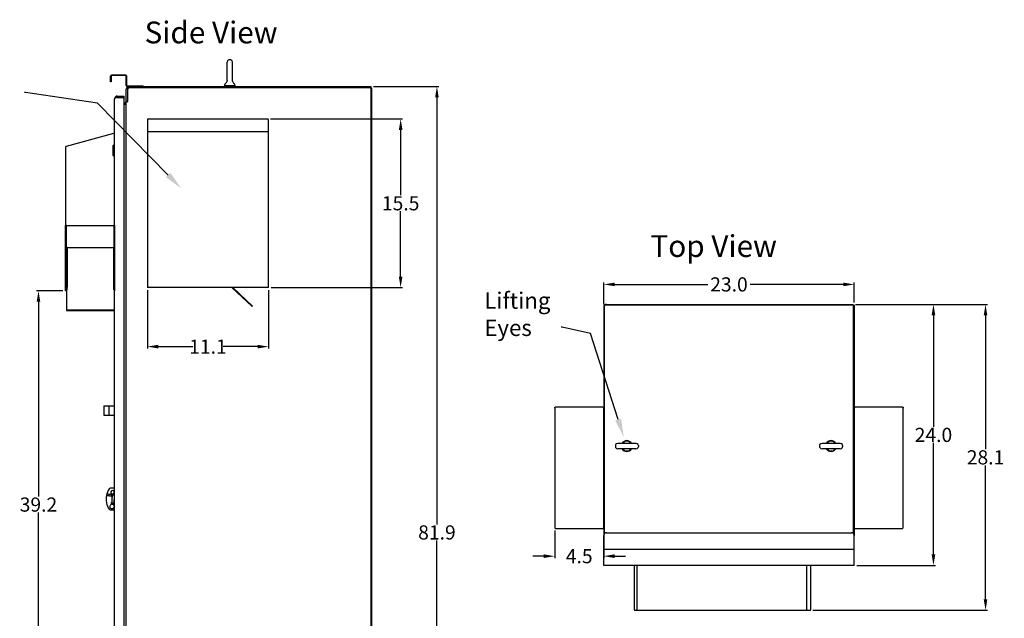
# Model space of a CAD drawing. Units: inches. Extents: x -46 to 240, y -17 to 106.
# Drawn here: x 150 to 240, y 49 to 104 of the extents above; entities that cross this region are included whole.
import ezdxf
from ezdxf import colors
from ezdxf.entities.mleader import LeaderData, LeaderLine
from ezdxf.math import Vec2, Vec3

# ---------------------------------------------------------------- set-up
doc = ezdxf.new("R2010")
doc.units = ezdxf.units.IN
doc.header["$MEASUREMENT"] = 0
doc.linetypes.add('HIDDEN2', pattern=[0.1875, 0.125, -0.0625])
for name, color, linetype in [('COMPONENTS', 4, 'Continuous'), ('DIM', 3, 'Continuous'), ('Latch', 50, 'HIDDEN2'), ('NOTES', 140, 'Continuous')]:
    doc.layers.add(name, color=color, linetype=linetype)
doc.dimstyles.new('Standard$0', dxfattribs={"dimtxt": 1.3, "dimasz": 1, "dimexe": 0.18, "dimexo": 0.25, "dimgap": 0.09, "dimtad": 0, "dimtih": 1, "dimtoh": 1, "dimdec": 4, "dimzin": 0, "dimdsep": 46, "dimtxsty": 'Standard', "dimcen": 0.09, "dimclrd": 7, "dimclre": 7, "dimclrt": 7, "dimadec": 0, "dimazin": 0, "dimtfac": 1, "dimtdec": 4, "dimtofl": 0, "dimtmove": 0, "dimatfit": 3, "dimfxl": 1, "dimtolj": 1, "dimtzin": 0, "dimlwd": -1, "dimlwe": -1, "dimarcsym": 0})

# ---------------------------------------------------------------- blocks, each defined once
blk = doc.blocks.new('*D32')
at = {"layer": 'Defpoints', "color": 0, "transparency": 16777216}
for p in [(181.836, 97.699), (187.918, 97.699), (181.619, 15.823)]:
    blk.add_point(p, dxfattribs=at)
at = {"layer": 'DIM', "color": 7, "transparency": 16777216}
for p, q in [((182.086, 97.699), (188.098, 97.699)), ((187.918, 96.699), (187.918, 57.501)), ((187.918, 16.823), (187.918, 56.021)), ((181.869, 15.823), (188.098, 15.823))]:
    blk.add_line(p, q, dxfattribs=at)
for points in [[(187.751, 96.699), (188.084, 96.699), (187.918, 97.699)], [(187.751, 16.823), (188.084, 16.823), (187.918, 15.823)]]:
    blk.add_solid(points, dxfattribs=at)
at = {"layer": 'DIM', "color": 7, "transparency": 16777216, "insert": (187.918, 56.761), "char_height": 1.3, "attachment_point": 5}
blk.add_mtext('\\A1;81.9', dxfattribs=at)
blk = doc.blocks.new('*D33')
at = {"layer": 'Defpoints', "color": 0, "transparency": 16777216}
for p in [(226.232, 79.529), (203.232, 77.44), (226.232, 77.627)]:
    blk.add_point(p, dxfattribs=at)
at = {"layer": 'DIM', "transparency": 16777216}
for p, q in [((203.232, 77.69), (203.232, 79.709)), ((226.232, 77.877), (226.232, 79.709))]:
    blk.add_line(p, q, dxfattribs=at)
at = {"layer": 'DIM', "color": 7, "transparency": 16777216}
for p, q in [((204.232, 79.529), (212.801, 79.529)), ((225.232, 79.529), (216.664, 79.529))]:
    blk.add_line(p, q, dxfattribs=at)
for points in [[(204.232, 79.696), (204.232, 79.363), (203.232, 79.529)], [(225.232, 79.696), (225.232, 79.363), (226.232, 79.529)]]:
    blk.add_solid(points, dxfattribs=at)
at = {"layer": 'DIM', "color": 7, "transparency": 16777216, "insert": (214.732, 79.529), "char_height": 1.3, "attachment_point": 5}
blk.add_mtext('\\A1;23.0', dxfattribs=at)
blk = doc.blocks.new('*D34')
at = {"layer": 'Defpoints', "color": 0, "transparency": 16777216}
for p in [(226.107, 77.69), (226.232, 53.738), (233.506, 53.738)]:
    blk.add_point(p, dxfattribs=at)
at = {"layer": 'DIM', "color": 7, "transparency": 16777216}
for p, q in [((226.357, 77.69), (233.686, 77.69)), ((233.506, 76.69), (233.506, 66.454)), ((233.506, 54.738), (233.506, 64.974)), ((226.482, 53.738), (233.686, 53.738))]:
    blk.add_line(p, q, dxfattribs=at)
for points in [[(233.339, 76.69), (233.673, 76.69), (233.506, 77.69)], [(233.339, 54.738), (233.673, 54.738), (233.506, 53.738)]]:
    blk.add_solid(points, dxfattribs=at)
at = {"layer": 'DIM', "color": 7, "transparency": 16777216, "insert": (233.506, 65.714), "char_height": 1.3, "attachment_point": 5}
blk.add_mtext('\\A1;24.0', dxfattribs=at)
blk = doc.blocks.new('*D43')
at = {"layer": 'Defpoints', "color": 0, "transparency": 16777216}
for p in [(198.732, 57.197), (203.232, 57.122), (198.732, 54.583)]:
    blk.add_point(p, dxfattribs=at)
at = {"layer": 'DIM', "color": 7, "transparency": 16777216}
for p, q in [((198.732, 56.947), (198.732, 54.403)), ((203.232, 56.872), (203.232, 54.403)), ((197.732, 54.583), (196.732, 54.583)), ((204.232, 54.583), (205.232, 54.583))]:
    blk.add_line(p, q, dxfattribs=at)
for points in [[(197.732, 54.749), (197.732, 54.416), (198.732, 54.583)], [(204.232, 54.749), (204.232, 54.416), (203.232, 54.583)]]:
    blk.add_solid(points, dxfattribs=at)
at = {"layer": 'DIM', "color": 7, "transparency": 16777216, "insert": (200.982, 54.583), "char_height": 1.3, "attachment_point": 5}
blk.add_mtext('\\A1;4.5', dxfattribs=at)
blk = doc.blocks.new('*D47')
at = {"layer": 'Defpoints', "color": 0, "transparency": 16777216}
for p in [(151.333, 78.935), (153.824, 78.935), (153.824, 39.701)]:
    blk.add_point(p, dxfattribs=at)
at = {"layer": 'DIM', "color": 7, "transparency": 16777216}
for p, q in [((153.574, 78.935), (151.153, 78.935)), ((151.333, 77.935), (151.333, 60.058)), ((151.333, 40.701), (151.333, 58.578)), ((153.574, 39.701), (151.153, 39.701))]:
    blk.add_line(p, q, dxfattribs=at)
for points in [[(151.167, 77.935), (151.5, 77.935), (151.333, 78.935)], [(151.167, 40.701), (151.5, 40.701), (151.333, 39.701)]]:
    blk.add_solid(points, dxfattribs=at)
at = {"layer": 'DIM', "color": 7, "transparency": 16777216, "insert": (151.333, 59.318), "char_height": 1.3, "attachment_point": 5}
blk.add_mtext('\\A1;39.2', dxfattribs=at)
blk = doc.blocks.new('*D48')
at = {"layer": 'Defpoints', "color": 0, "transparency": 16777216}
for p in [(172.381, 94.719), (184.588, 94.719), (172.456, 79.242)]:
    blk.add_point(p, dxfattribs=at)
at = {"layer": 'DIM', "color": 7, "transparency": 16777216}
for p, q in [((172.631, 94.719), (184.768, 94.719)), ((184.588, 93.719), (184.588, 87.72)), ((184.588, 80.242), (184.588, 86.24)), ((172.706, 79.242), (184.768, 79.242))]:
    blk.add_line(p, q, dxfattribs=at)
for points in [[(184.422, 93.719), (184.755, 93.719), (184.588, 94.719)], [(184.422, 80.242), (184.755, 80.242), (184.588, 79.242)]]:
    blk.add_solid(points, dxfattribs=at)
at = {"layer": 'DIM', "color": 7, "transparency": 16777216, "insert": (184.588, 86.98), "char_height": 1.3, "attachment_point": 5}
blk.add_mtext('\\A1;15.5', dxfattribs=at)
blk = doc.blocks.new('*D50')
at = {"layer": 'Defpoints', "color": 0, "transparency": 16777216}
for p in [(161.331, 79.242), (172.456, 79.242), (172.456, 73.818)]:
    blk.add_point(p, dxfattribs=at)
at = {"layer": 'DIM', "color": 7, "transparency": 16777216}
for p, q in [((161.331, 78.992), (161.331, 73.638)), ((172.456, 78.992), (172.456, 73.638)), ((162.331, 73.818), (165.503, 73.818)), ((171.456, 73.818), (168.283, 73.818))]:
    blk.add_line(p, q, dxfattribs=at)
for points in [[(162.331, 73.985), (162.331, 73.652), (161.331, 73.818)], [(171.456, 73.985), (171.456, 73.652), (172.456, 73.818)]]:
    blk.add_solid(points, dxfattribs=at)
at = {"layer": 'DIM', "color": 7, "transparency": 16777216, "insert": (166.893, 73.818), "char_height": 1.3, "attachment_point": 5}
blk.add_mtext('\\A1;11.1', dxfattribs=at)
blk = doc.blocks.new('*D54')
at = {"layer": 'Defpoints', "color": 0, "transparency": 16777216}
for p in [(226.107, 77.69), (222.168, 49.616), (238.289, 49.616)]:
    blk.add_point(p, dxfattribs=at)
at = {"layer": 'DIM', "color": 7, "transparency": 16777216}
for p, q in [((226.357, 77.69), (238.469, 77.69)), ((238.289, 76.69), (238.289, 64.393)), ((238.289, 50.616), (238.289, 62.913)), ((222.418, 49.616), (238.469, 49.616))]:
    blk.add_line(p, q, dxfattribs=at)
for points in [[(238.122, 76.69), (238.455, 76.69), (238.289, 77.69)], [(238.122, 50.616), (238.455, 50.616), (238.289, 49.616)]]:
    blk.add_solid(points, dxfattribs=at)
at = {"layer": 'DIM', "color": 7, "transparency": 16777216, "insert": (238.289, 63.653), "char_height": 1.3, "attachment_point": 5}
blk.add_mtext('\\A1;28.1', dxfattribs=at)

msp = doc.modelspace()

# ---------------------------------------------------------------- linework, layer by layer
at = {"color": 7, "linetype": 'Continuous'}
for p, q in [((168.657, 98.264), (168.657, 99.927)), ((168.962, 100.149), (168.834, 100.149)), ((169.14, 98.264), (169.14, 99.927)), ((157.946, 98.122), (157.946, 98.652)), ((157.994, 98.652), (157.994, 98.122)), ((159.351, 98.747), (158.041, 98.747)), ((159.351, 98.699), (158.041, 98.699)), ((159.398, 97.794), (159.398, 98.652)), ((159.446, 97.794), (159.446, 98.652)), ((157.994, 98.122), (157.946, 98.122)), ((159.493, 97.747), (160.946, 97.747)), ((159.493, 97.699), (181.836, 97.699)), ((160.946, 97.699), (160.946, 97.747)), ((168.398, 97.771), (168.398, 97.735)), ((169.398, 97.771), (168.398, 97.771)), ((169.398, 97.735), (168.398, 97.735)), ((168.423, 97.735), (168.423, 97.699)), ((168.446, 97.831), (168.446, 97.869)), ((168.659, 98.228), (168.66, 98.224)), ((168.66, 98.194), (168.659, 98.19)), ((168.66, 98.224), (168.66, 98.22)), ((168.66, 98.22), (168.661, 98.215)), ((168.661, 98.203), (168.66, 98.198)), ((168.66, 98.198), (168.66, 98.194)), ((168.661, 98.215), (168.661, 98.211)), ((168.661, 98.211), (168.661, 98.207)), ((168.661, 98.207), (168.661, 98.202)), ((169.135, 98.211), (169.136, 98.215)), ((169.135, 98.207), (169.135, 98.211)), ((169.136, 98.203), (169.135, 98.207)), ((169.136, 98.22), (169.136, 98.224)), ((169.136, 98.198), (169.136, 98.203)), ((169.136, 98.194), (169.136, 98.198)), ((169.137, 98.19), (169.136, 98.194)), ((169.35, 97.831), (169.35, 97.869)), ((169.373, 97.735), (169.373, 97.699)), ((169.398, 97.771), (169.398, 97.735)), ((181.836, 97.699), (181.836, 97.574)), ((158.574, 96.824), (158.574, 96.699)), ((158.574, 96.824), (159.199, 96.824)), ((159.199, 96.699), (159.199, 96.824)), ((159.398, 96.324), (159.398, 97.449)), ((159.523, 97.449), (159.523, 96.331)), ((181.773, 97.574), (159.648, 97.574)), ((181.836, 97.574), (181.773, 97.574)), ((181.836, 97.574), (181.898, 97.574)), ((181.836, 97.512), (181.836, 16.011)), ((181.898, 97.574), (181.898, 15.948)), ((158.324, 16.948), (158.324, 96.574)), ((158.558, 96.694), (159.192, 96.694)), ((159.199, 96.699), (158.574, 96.699)), ((158.657, 96.699), (158.657, 96.694)), ((159.199, 16.843), (159.199, 96.679)), ((159.199, 96.199), (159.273, 96.199)), ((159.368, 96.074), (159.199, 96.074)), ((159.517, 96.324), (159.398, 96.324)), ((159.398, 17.23), (159.398, 96.293)), ((159.485, 96.293), (159.398, 96.293)), ((159.521, 96.329), (159.523, 96.331)), ((203.232, 77.44), (203.232, 56.488)), ((203.295, 56.652), (203.295, 77.565)), ((226.232, 77.627), (203.357, 77.627)), ((203.482, 77.69), (226.107, 77.69)), ((226.107, 77.627), (226.107, 77.69)), ((226.17, 56.652), (226.17, 77.565)), ((226.232, 77.627), (226.232, 56.488)), ((204.303, 64.754), (204.303, 64.626)), ((206.189, 64.931), (204.526, 64.931)), ((206.189, 64.448), (204.526, 64.448)), ((206.411, 64.754), (206.411, 64.626)), ((223.053, 64.754), (223.053, 64.626)), ((224.939, 64.931), (223.276, 64.931)), ((224.939, 64.448), (223.276, 64.448)), ((225.161, 64.754), (225.161, 64.626)), ((203.232, 53.738), (203.232, 56.488)), ((203.482, 56.738), (225.982, 56.738)), ((226.232, 53.738), (226.232, 56.488)), ((203.232, 55.238), (226.232, 55.238)), ((226.232, 53.738), (203.232, 53.738))]:
    msp.add_line(p, q, dxfattribs=at)
at = {"color": 7}
for p, q in [((161.331, 94.644), (161.331, 93.479)), ((161.406, 94.719), (172.381, 94.719)), ((172.456, 93.479), (172.456, 94.644)), ((158.23, 93.37), (153.88, 92.205)), ((158.324, 93.24), (158.324, 93.298)), ((158.324, 92.765), (158.324, 93.24)), ((172.456, 93.522), (161.331, 93.522)), ((161.331, 93.479), (161.331, 79.242)), ((172.456, 86.242), (172.456, 93.479)), ((158.324, 84.935), (158.324, 92.765)), ((153.824, 92.132), (153.824, 84.935)), ((172.456, 79.242), (172.456, 86.239)), ((153.824, 84.932), (153.824, 84.935)), ((153.899, 84.935), (153.824, 84.935)), ((153.899, 84.932), (153.824, 84.932)), ((153.824, 78.935), (153.824, 84.932)), ((153.899, 84.932), (153.899, 84.935)), ((153.899, 84.935), (158.249, 84.935)), ((153.899, 79.435), (153.899, 84.932)), ((158.249, 84.935), (158.249, 84.932)), ((158.324, 84.935), (158.249, 84.935)), ((158.324, 84.932), (158.249, 84.932)), ((158.249, 84.932), (158.249, 79.435)), ((158.324, 84.935), (158.324, 84.932)), ((158.324, 84.932), (158.324, 78.935)), ((153.899, 82.94), (153.959, 82.94)), ((153.899, 79.29), (153.899, 82.94)), ((153.959, 82.94), (153.959, 79.29)), ((153.959, 82.921), (158.249, 82.921)), ((158.249, 79.29), (158.249, 82.94)), ((158.249, 82.94), (158.309, 82.94)), ((158.309, 82.94), (158.309, 79.29)), ((153.899, 78.935), (153.824, 78.935)), ((153.959, 79.29), (153.899, 79.29)), ((153.899, 79.036), (153.899, 79.29)), ((153.959, 79.036), (153.899, 79.036)), ((153.899, 79.036), (153.899, 77.186)), ((153.959, 79.036), (153.959, 79.29)), ((158.309, 79.29), (158.249, 79.29)), ((158.249, 79.036), (158.249, 79.29)), ((158.309, 79.036), (158.249, 79.036)), ((158.309, 79.036), (158.309, 79.29)), ((158.309, 77.186), (158.309, 79.036)), ((158.324, 78.935), (158.309, 78.935)), ((161.406, 79.242), (161.331, 79.242)), ((172.456, 79.242), (161.406, 79.242)), ((170.95, 77.497), (169.08, 79.242)), ((169.168, 79.242), (170.991, 77.541)), ((153.899, 77.186), (158.309, 77.186)), ((153.899, 77.186), (153.899, 77.137)), ((153.899, 77.137), (158.309, 77.137)), ((158.309, 77.137), (158.309, 77.186)), ((170.991, 77.541), (170.95, 77.497)), ((198.732, 68.247), (198.807, 68.247)), ((198.732, 68.172), (198.732, 68.247)), ((198.732, 68.172), (198.732, 57.197)), ((203.157, 68.247), (198.807, 68.247)), ((203.157, 68.247), (203.232, 68.247)), ((203.232, 68.247), (203.232, 68.172)), ((203.232, 57.122), (203.232, 68.172)), ((226.232, 68.247), (226.307, 68.247)), ((226.232, 68.172), (226.232, 68.247)), ((226.232, 68.172), (226.232, 57.197)), ((230.657, 68.247), (226.307, 68.247)), ((230.657, 68.247), (230.732, 68.247)), ((230.732, 68.247), (230.732, 68.172)), ((230.732, 57.197), (230.732, 68.172)), ((198.807, 57.122), (203.23, 57.122)), ((203.232, 57.122), (203.23, 57.122)), ((226.307, 57.122), (230.657, 57.122)), ((206.023, 53.738), (206.023, 49.691)), ((206.26, 53.738), (206.26, 49.691)), ((221.895, 49.691), (221.895, 53.738)), ((222.243, 49.691), (222.243, 53.738)), ((206.098, 49.616), (222.168, 49.616)), ((206.26, 49.616), (206.26, 49.691)), ((206.335, 49.616), (206.26, 49.616)), ((206.335, 49.616), (221.82, 49.616)), ((221.895, 49.616), (221.82, 49.616)), ((221.895, 49.691), (221.895, 49.616))]:
    msp.add_line(p, q, dxfattribs=at)
at = {"color": 7, "linetype": 'Continuous'}
for points in [[(169.136, 98.215), (169.136, 98.22), (169.136, 98.224), (169.137, 98.228)], [(158.501, 96.676), (158.488, 96.671), (158.474, 96.667), (158.461, 96.662), (158.448, 96.658), (158.436, 96.653), (158.424, 96.648), (158.413, 96.644), (158.402, 96.639), (158.392, 96.634), (158.382, 96.63), (158.373, 96.625), (158.365, 96.621), (158.357, 96.616), (158.351, 96.611), (158.344, 96.607), (158.339, 96.602), (158.335, 96.598), (158.331, 96.593), (158.328, 96.588), (158.326, 96.584), (158.324, 96.579), (158.324, 96.574)], [(158.558, 96.694), (158.544, 96.69), (158.53, 96.685), (158.515, 96.681), (158.501, 96.676)], [(159.368, 96.074), (159.367, 96.076), (159.367, 96.078), (159.367, 96.08), (159.368, 96.081), (159.368, 96.083), (159.369, 96.084), (159.37, 96.086), (159.371, 96.087), (159.372, 96.089), (159.374, 96.09), (159.376, 96.092), (159.377, 96.093), (159.379, 96.094), (159.381, 96.096), (159.383, 96.097), (159.385, 96.098), (159.387, 96.099), (159.389, 96.101), (159.391, 96.102), (159.393, 96.103), (159.395, 96.105), (159.396, 96.106), (159.397, 96.108), (159.398, 96.109), (159.398, 96.111), (159.398, 96.112)], [(159.485, 96.293), (159.487, 96.295), (159.489, 96.296), (159.491, 96.298), (159.493, 96.299), (159.495, 96.301), (159.496, 96.303), (159.498, 96.304), (159.5, 96.306), (159.501, 96.307), (159.502, 96.309), (159.504, 96.31), (159.505, 96.312), (159.509, 96.316)], [(159.509, 96.316), (159.51, 96.318), (159.512, 96.319), (159.513, 96.321), (159.515, 96.322), (159.516, 96.324), (159.518, 96.326), (159.52, 96.327), (159.521, 96.329)]]:
    msp.add_lwpolyline(points, dxfattribs=at)
for centre, radius, start, end in [((168.898, 99.927), 0.241, 123.18477, 180), ((168.834, 100.024), 0.125, 90, 123.18477), ((168.962, 100.024), 0.125, 56.81523, 90), ((168.898, 99.927), 0.241, 0, 56.81523), ((158.041, 98.652), 0.095, 90, 180), ((158.041, 98.652), 0.047, 90, 180), ((159.351, 98.652), 0.095, 0, 90), ((159.351, 98.652), 0.047, 0, 90), ((159.493, 97.794), 0.095, 180, 270), ((159.648, 97.449), 0.25, 90, 180), ((159.493, 97.794), 0.047, 180, 270), ((168.571, 97.869), 0.125, 126.74165, 180), ((168.506, 97.831), 0.06, 180, 270), ((168.197, 98.37), 0.5, 306.74144, 337.18423), ((168.898, 98.264), 0.241, 180, 188.65001), ((168.898, 98.264), 0.241, 351.34999, 0), ((169.599, 98.37), 0.5, 202.81578, 233.25856), ((169.29, 97.831), 0.06, 270, 0), ((169.225, 97.869), 0.125, 0, 53.25835), ((158.574, 96.574), 0.25, 90, 180), ((159.648, 97.449), 0.125, 90, 180), ((181.773, 97.512), 0.0625, 0, 90), ((158.574, 96.574), 0.125, 90, 125.70748), ((158.599, 96.549), 0.15, 95.57268, 103.58791), ((159.179, 96.679), 0.02, 0, 48.59038), ((159.273, 96.324), 0.125, 270, 0), ((159.273, 96.324), 0.25, 270, 299.60888), ((203.482, 77.44), 0.25, 90, 180), ((203.357, 77.565), 0.0625, 90, 180), ((226.107, 77.565), 0.0625, 0, 90), ((205.357, 64.69), 0.5, 28.88703, 151.11297), ((205.357, 64.69), 0.452, 32.2979, 147.7021), ((224.107, 64.69), 0.5, 28.88703, 151.11297), ((224.107, 64.69), 0.452, 32.2979, 147.7021), ((204.428, 64.754), 0.125, 146.81523, 180), ((204.428, 64.626), 0.125, 180, 213.18477), ((204.526, 64.69), 0.241, 90, 146.81523), ((204.526, 64.69), 0.241, 213.18477, 270), ((205.357, 64.69), 0.5, 208.88703, 331.11297), ((205.357, 64.69), 0.452, 212.29552, 327.70448), ((206.189, 64.69), 0.241, 33.18477, 90), ((206.189, 64.69), 0.241, 270, 326.81523), ((206.286, 64.754), 0.125, 0, 33.18477), ((206.286, 64.626), 0.125, 326.81523, 0), ((223.178, 64.754), 0.125, 146.81523, 180), ((223.178, 64.626), 0.125, 180, 213.18477), ((223.276, 64.69), 0.241, 90, 146.81523), ((223.276, 64.69), 0.241, 213.18477, 270), ((224.107, 64.69), 0.5, 208.88703, 331.11297), ((224.107, 64.69), 0.452, 212.29552, 327.70448), ((224.939, 64.69), 0.241, 33.18477, 90), ((224.939, 64.69), 0.241, 270, 326.81523), ((225.036, 64.754), 0.125, 0, 33.18477), ((225.036, 64.626), 0.125, 326.81523, 0), ((203.482, 56.488), 0.25, 90, 180), ((225.982, 56.488), 0.25, 0, 90)]:
    msp.add_arc(centre, radius, start, end, dxfattribs=at)
at = {"color": 7}
for centre, start, end in [((161.406, 94.644), 90, 180), ((172.381, 94.644), 0, 90), ((158.249, 93.298), 0, 105), ((153.899, 92.132), 105, 180), ((198.807, 68.172), 90, 180), ((203.157, 68.172), 0, 90), ((226.307, 68.172), 90, 180), ((230.657, 68.172), 0, 90), ((198.807, 57.197), 180, 270), ((226.307, 57.197), 180, 270), ((230.657, 57.197), 270, 0), ((206.098, 49.691), 180, 270), ((206.335, 49.691), 180, 270), ((221.82, 49.691), 270, 0), ((222.168, 49.691), 270, 0)]:
    msp.add_arc(centre, 0.075, start, end, dxfattribs=at)
msp.add_ellipse((203.157, 57.197), major_axis=(-0.0744, 0.0744), ratio=0.131652, start_param=1.439897, end_param=3.010693, dxfattribs=at)
at = {"layer": 'COMPONENTS', "color": 7}
for p, q in [((157.324, 68.392), (158.324, 68.392)), ((157.324, 68.392), (157.324, 67.517)), ((157.824, 67.517), (157.824, 68.392)), ((157.324, 67.517), (158.324, 67.517))]:
    msp.add_line(p, q, dxfattribs=at)
at = {"layer": 'Latch', "color": 7, "linetype": 'Continuous'}
for p, q in [((158.167, 92.26), (158.285, 92.378)), ((158.167, 92.26), (158.167, 91.394)), ((158.285, 92.378), (158.285, 91.276)), ((158.285, 92.378), (158.324, 92.378)), ((158.167, 91.394), (158.285, 91.276)), ((158.285, 91.276), (158.324, 91.276)), ((158.289, 60.809), (157.918, 60.809)), ((158.289, 60.809), (158.289, 60.504)), ((158.052, 60.127), (158.052, 60.329)), ((158.052, 60.234), (158.088, 60.234)), ((158.088, 59.33), (158.088, 60.318)), ((158.263, 60.504), (158.289, 60.504)), ((158.281, 60.476), (158.324, 60.476)), ((157.819, 58.893), (157.819, 58.893)), ((157.918, 58.84), (158.289, 58.84)), ((158.052, 59.336), (158.052, 59.522)), ((158.052, 59.415), (158.088, 59.415)), ((158.289, 59.037), (158.25, 59.037)), ((158.281, 59.173), (158.324, 59.173)), ((158.289, 58.84), (158.289, 59.037))]:
    msp.add_line(p, q, dxfattribs=at)
for points in [[(157.647, 60.141), (157.716, 60.138), (157.784, 60.136), (157.852, 60.134), (157.919, 60.132), (157.986, 60.13), (158.052, 60.127)], [(158.052, 60.244), (157.986, 60.247), (157.92, 60.25), (157.854, 60.253), (157.788, 60.256), (157.722, 60.259), (157.656, 60.262)], [(158.134, 60.213), (158.13, 60.209), (158.127, 60.203), (158.124, 60.198), (158.12, 60.192), (158.117, 60.185), (158.114, 60.178), (158.111, 60.17), (158.108, 60.161), (158.105, 60.152), (158.102, 60.143), (158.1, 60.133), (158.098, 60.122), (158.095, 60.11), (158.093, 60.097), (158.092, 60.084), (158.09, 60.07), (158.089, 60.055), (158.088, 60.039), (158.088, 60.022), (158.088, 60.004)], [(158.134, 60.213), (158.137, 60.218), (158.141, 60.221), (158.144, 60.225), (158.147, 60.228), (158.15, 60.23), (158.153, 60.233), (158.157, 60.235), (158.16, 60.236), (158.163, 60.238), (158.166, 60.239), (158.168, 60.24), (158.171, 60.241), (158.174, 60.242), (158.177, 60.242), (158.18, 60.242), (158.183, 60.242), (158.186, 60.242), (158.189, 60.242), (158.192, 60.241), (158.195, 60.24), (158.198, 60.239), (158.201, 60.238), (158.204, 60.236), (158.207, 60.235), (158.21, 60.232), (158.214, 60.23)], [(158.214, 60.23), (158.219, 60.226), (158.223, 60.221), (158.228, 60.216), (158.233, 60.211), (158.237, 60.205), (158.242, 60.199), (158.246, 60.192), (158.25, 60.184), (158.254, 60.176), (158.258, 60.168), (158.261, 60.158), (158.265, 60.148), (158.268, 60.137), (158.27, 60.125), (158.273, 60.113), (158.275, 60.099), (158.277, 60.084), (158.278, 60.068), (158.28, 60.051), (158.281, 60.033), (158.281, 60.014), (158.281, 59.995), (158.282, 59.972)], [(158.214, 59.419), (158.219, 59.423), (158.223, 59.428), (158.228, 59.433), (158.233, 59.438), (158.237, 59.444), (158.242, 59.45), (158.246, 59.457), (158.25, 59.464), (158.254, 59.472), (158.258, 59.481), (158.261, 59.49), (158.265, 59.501), (158.268, 59.512), (158.27, 59.523), (158.273, 59.536), (158.275, 59.55), (158.277, 59.565), (158.278, 59.581), (158.28, 59.598), (158.281, 59.616), (158.281, 59.634), (158.281, 59.654), (158.282, 59.676)], [(158.282, 59.972), (158.281, 59.953), (158.281, 59.932), (158.281, 59.889)], [(158.281, 59.889), (158.281, 59.868), (158.281, 59.846), (158.281, 59.824)], [(158.281, 59.717), (158.281, 59.76), (158.281, 59.781), (158.281, 59.803), (158.281, 59.824)], [(158.282, 59.676), (158.281, 59.695), (158.281, 59.717)], [(158.134, 59.435), (158.13, 59.44), (158.127, 59.445), (158.124, 59.451), (158.12, 59.457), (158.117, 59.464), (158.114, 59.471), (158.111, 59.479), (158.108, 59.487), (158.105, 59.496), (158.102, 59.506), (158.1, 59.516), (158.098, 59.527), (158.095, 59.539), (158.093, 59.551), (158.092, 59.565), (158.09, 59.579), (158.089, 59.594), (158.088, 59.61), (158.088, 59.627), (158.088, 59.645)], [(158.214, 59.419), (158.211, 59.416), (158.207, 59.414), (158.204, 59.412), (158.201, 59.411), (158.198, 59.41), (158.195, 59.409), (158.192, 59.408), (158.189, 59.407), (158.186, 59.407), (158.183, 59.407), (158.18, 59.407), (158.177, 59.407), (158.174, 59.407), (158.171, 59.408), (158.168, 59.409), (158.166, 59.41), (158.163, 59.411), (158.16, 59.412), (158.157, 59.414), (158.154, 59.416), (158.15, 59.418), (158.147, 59.421), (158.144, 59.424), (158.141, 59.427), (158.137, 59.431), (158.134, 59.435)]]:
    msp.add_lwpolyline(points, dxfattribs=at)
for centre, radius, start, end in [((159.233, 59.824), 1.693, 146.63109, 168.70146), ((157.918, 60.691), 0.118, 90, 146.66443), ((158.123, 60.459), 0.148, 17.72674, 241.55984), ((159.233, 59.824), 1.693, 168.70224, 191.29481), ((158.134, 60.459), 0.148, 251.8202, 6.73802), ((159.233, 59.824), 1.693, 191.2922, 213.36348), ((159.233, 59.824), 1.693, 191.29403, 213.36512), ((157.918, 58.958), 0.118, 213.33559, 270), ((157.918, 58.958), 0.118, 213.36036, 270), ((158.083, 59.141), 0.197, 99.03793, 328.01091), ((158.134, 59.19), 0.148, 353.26198, 108.1798)]:
    msp.add_arc(centre, radius, start, end, dxfattribs=at)

# ---------------------------------------------------------------- texts
at = {"layer": 'NOTES', "color": 7, "char_height": 2, "attachment_point": 1}
for s, width, insert in [('Side View', 16.42082, (161.076, 103.659)), ('Top View', 15.51933, (207.522, 84.05))]:
    msp.add_mtext_dynamic_manual_height_columns(s, width=width, gutter_width=1, heights=[0], dxfattribs=dict(at, insert=insert))
at = {"layer": 'NOTES', "color": 7, "insert": (192.266, 78.795), "char_height": 1.5, "attachment_point": 1}
msp.add_mtext('Lifting\\PEyes', dxfattribs=at)

# ---------------------------------------------------------------- dimensions: what is measured, and where the dimension line sits
at = {"layer": 'DIM', "color": 7}
for base, p1, p2, override, picture, middle in [((187.918, 97.699), (181.619, 15.823), (181.836, 97.699), {"dimdec": 1, "dimclrd": 7, "dimclre": 7, "dimclrt": 7}, '*D32', (187.918, 56.761)), ((184.588, 94.719), (172.456, 79.242), (172.381, 94.719), {"dimdec": 1, "dimclrd": 7, "dimclre": 7, "dimclrt": 7}, '*D48', (184.588, 86.98)), ((151.333, 78.935), (153.824, 39.701), (153.824, 78.935), {"dimdec": 1, "dimclrd": 7, "dimclre": 7, "dimclrt": 7}, '*D47', (151.333, 59.318)), ((238.289, 49.616), (226.107, 77.69), (222.168, 49.616), {"dimdec": 1}, '*D54', (238.289, 63.653)), ((233.506, 53.738), (226.107, 77.69), (226.232, 53.738), {"dimdec": 1, "dimclrd": 7, "dimclre": 7, "dimclrt": 7}, '*D34', (233.506, 65.714))]:
    dim = msp.add_linear_dim(base=base, p1=p1, p2=p2, angle=90, dimstyle='Standard$0', override=override, dxfattribs=at)
    dim.commit()
    dim.dimension.update_dxf_attribs({"geometry": picture, "text_midpoint": middle})
for base, p1, p2, override, picture, middle in [((226.232, 79.529), (203.232, 77.44), (226.232, 77.627), {"dimdec": 1, "dimclrd": 7, "dimclre": 256, "dimclrt": 7}, '*D33', (214.732, 79.529)), ((172.456, 73.818), (161.331, 79.242), (172.456, 79.242), {"dimdec": 1, "dimclrd": 7, "dimclre": 7, "dimclrt": 7}, '*D50', (166.893, 73.818)), ((198.732, 54.583), (203.232, 57.122), (198.732, 57.197), {"dimdec": 1, "dimclrd": 7, "dimclre": 7, "dimclrt": 7}, '*D43', (200.982, 54.583))]:
    dim = msp.add_linear_dim(base=base, p1=p1, p2=p2, dimstyle='Standard$0', override=override, dxfattribs=at)
    dim.commit()
    dim.dimension.update_dxf_attribs({"geometry": picture, "text_midpoint": middle})

# ---------------------------------------------------------------- leaders
at = {"layer": 'NOTES', "color": 7}
ml = msp.add_multileader_mtext('Standard', dxfattribs=at)
ml.set_content('', color=7)
ml.set_leader_properties(color=256, linetype='ByLayer', lineweight=-1)
ml.build(insert=Vec2(0, 0))
ml.multileader.update_dxf_attribs({"has_dogleg": 0, "text_right_attachment_type": 6, "dogleg_length": 0.36, "arrow_head_size": 1.7})
ctx = ml.context
ctx.base_point, ctx.char_height, ctx.arrow_head_size, ctx.landing_gap_size, ctx.plane_origin = Vec3(149.971, 97.809), 1.3, 1.7, 0.09, Vec3(164.436, 69.482)
ctx.right_attachment, ctx.text_align_type = 6, 2
notes = []
notes.append((ctx, [(0, (1, 1, 0), (150.511, 97.159), (-1, 0), 0.36, [(0, [(164.436, 88.358), (156.757, 96.165)], 0, [])])]))
ctx.mtext.insert, ctx.mtext.alignment, ctx.mtext.flow_direction = Vec3(150.061, 98.459), 3, 5
ml = msp.add_multileader_mtext('Standard', dxfattribs=at)
ml.set_content('', color=7)
ml.set_leader_properties(color=256, linetype='ByLayer', lineweight=-1)
ml.build(insert=Vec2(0, 0))
ml.multileader.update_dxf_attribs({"has_dogleg": 0, "text_right_attachment_type": 6, "dogleg_length": 0.36, "arrow_head_size": 1.7})
ctx = ml.context
ctx.base_point, ctx.char_height, ctx.arrow_head_size, ctx.landing_gap_size, ctx.plane_origin = Vec3(199.225, 76.257), 1.3, 1.7, 0.09, Vec3(201.573, 65.508)
ctx.right_attachment, ctx.text_align_type = 6, 2
notes.append((ctx, [(0, (1, 1, 0), (199.765, 75.607), (-1, 0), 0.36, [(0, [(205.073, 65.508), (202.031, 75.025)], 0, [])])]))
ctx.mtext.insert, ctx.mtext.alignment, ctx.mtext.flow_direction = Vec3(199.315, 76.907), 3, 5
for ctx, leaders in notes:
    for number, flags, end, landing, length, lines in leaders:
        leader = LeaderData()
        leader.index, (leader.has_last_leader_line, leader.has_dogleg_vector, leader.attachment_direction) = number, flags
        leader.last_leader_point, leader.dogleg_vector, leader.dogleg_length = Vec3(end), Vec3(landing), length
        for number, points, colour, breaks in lines:
            line = LeaderLine()
            line.index, line.vertices, line.color, line.breaks = number, Vec3.list(points), colors.encode_raw_color(colour), breaks
            leader.lines.append(line)
        ctx.leaders.append(leader)

doc.saveas('drawing.dxf')
